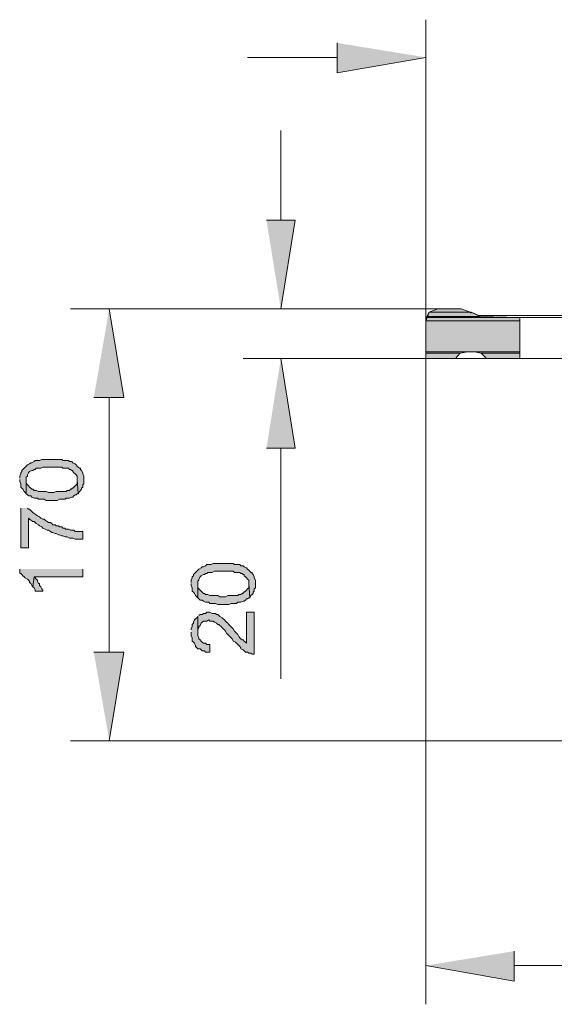
# Model space of a CAD drawing. Units: millimetres. Extents: x 31 to 183, y 81 to 213.
# Drawn here: x 123 to 143, y 174 to 211 of the extents above; entities that cross this region are included whole.
import ezdxf

# ---------------------------------------------------------------- set-up
doc = ezdxf.new("R2010")
doc.units = ezdxf.units.MM
doc.header["$MEASUREMENT"] = 0
doc.layers.add('Capa 1', color=7, linetype='Continuous', lineweight=0)

msp = doc.modelspace()

# ---------------------------------------------------------------- hatches: boundary and pattern name
at = {"layer": 'Capa 1', "true_color": 0x000000, "transparency": 33554687}
for points in [[(135.086, 210.383), (135.086, 209.24), (138.472, 209.832)], [(132.376, 203.609), (133.477, 203.609), (132.927, 200.223)], [(125.772, 196.836), (126.915, 196.836), (126.365, 200.223)], [(138.938, 200.223), (138.599, 200.096), (140.166, 200.096)], [(138.938, 200.223), (139.827, 200.223), (140.166, 200.096)], [(138.515, 199.884), (138.472, 199.757), (142.071, 199.757)], [(138.599, 200.096), (138.515, 199.926), (140.547, 199.926)], [(138.515, 199.926), (138.515, 199.884), (142.071, 199.884)], [(138.515, 199.926), (140.547, 199.926), (142.071, 199.884)], [(138.515, 199.884), (142.071, 199.884), (142.071, 199.757)], [(138.599, 200.096), (140.208, 200.096), (140.547, 199.926)], [(138.472, 199.757), (138.472, 198.572), (142.071, 198.572)], [(138.472, 199.757), (142.071, 199.757), (142.071, 198.572)], [(138.472, 198.572), (140.335, 198.572), (140.081, 198.572)], [(138.472, 198.572), (138.472, 198.529), (139.785, 198.529)], [(138.472, 198.572), (140.081, 198.572), (139.785, 198.529)], [(138.472, 198.529), (138.472, 198.318), (139.615, 198.318)], [(138.472, 198.529), (139.785, 198.529), (139.615, 198.318)], [(140.335, 198.572), (140.589, 198.529), (142.071, 198.529)], [(140.335, 198.572), (142.071, 198.572), (142.071, 198.529)], [(140.589, 198.529), (140.801, 198.318), (142.071, 198.318)], [(140.589, 198.529), (142.071, 198.529), (142.071, 198.318)], [(132.376, 194.889), (133.477, 194.889), (132.927, 198.318)], [(122.936, 193.703), (122.936, 193.619), (122.978, 193.534), (122.978, 193.407), (123.021, 193.365), (123.063, 193.322), (123.105, 193.238), (123.148, 193.195), (123.19, 193.153), (123.19, 193.788), (123.232, 193.83), (123.232, 193.873), (123.275, 193.957), (123.317, 194), (123.402, 194.042), (123.444, 194.042), (123.486, 194.084), (123.529, 194.084), (123.571, 194.127), (123.74, 194.127), (123.825, 194.169), (124.545, 194.169), (124.587, 194.127), (124.799, 194.127), (124.841, 194.084), (124.883, 194.084), (124.926, 194.042), (124.968, 194.042), (124.968, 194), (125.01, 193.957), (125.053, 193.915), (125.095, 193.873), (125.137, 193.83), (125.137, 193.703), (125.18, 193.153), (125.222, 193.238), (125.264, 193.28), (125.307, 193.322), (125.307, 193.365), (125.349, 193.407), (125.349, 193.492), (125.391, 193.534), (125.391, 193.83), (125.349, 193.915), (125.349, 193.957), (125.307, 194.042), (125.264, 194.084), (125.264, 194.127), (125.222, 194.127), (125.18, 194.169), (125.137, 194.211), (125.095, 194.254), (125.053, 194.296), (124.968, 194.338), (124.926, 194.381), (124.841, 194.381), (124.799, 194.423), (124.587, 194.423), (124.545, 194.465), (123.783, 194.465), (123.698, 194.423), (123.529, 194.423), (123.486, 194.381), (123.402, 194.338), (123.359, 194.338), (123.317, 194.296), (123.232, 194.254), (123.19, 194.211), (123.148, 194.169), (123.105, 194.127), (123.063, 194.084), (123.021, 194.042), (123.021, 194), (122.978, 193.957), (122.978, 193.915), (122.936, 193.83), (122.936, 193.746)], [(123.19, 193.153), (123.232, 193.111), (123.275, 193.068), (123.359, 193.068), (123.402, 193.026), (123.486, 192.984), (123.613, 192.984), (123.656, 192.941), (123.867, 192.941), (123.952, 192.899), (124.375, 192.899), (124.46, 192.941), (124.672, 192.941), (124.714, 192.984), (124.841, 192.984), (124.926, 193.026), (124.968, 193.026), (125.01, 193.068), (125.053, 193.111), (125.095, 193.111), (125.137, 193.153), (125.18, 193.153), (125.137, 193.703), (125.137, 193.534), (125.095, 193.492), (125.053, 193.449), (125.01, 193.407), (124.968, 193.365), (124.926, 193.365), (124.926, 193.322), (124.883, 193.322), (124.841, 193.28), (124.756, 193.28), (124.714, 193.238), (124.333, 193.238), (124.248, 193.195), (124.037, 193.195), (123.952, 193.238), (123.656, 193.238), (123.571, 193.28), (123.486, 193.28), (123.444, 193.322), (123.402, 193.322), (123.359, 193.365), (123.317, 193.407), (123.275, 193.449), (123.232, 193.492), (123.19, 193.576), (123.19, 193.703)], [(122.978, 192.603), (122.978, 191.079), (123.275, 191.079), (123.275, 192.222), (123.317, 192.179), (123.359, 192.137), (123.444, 192.095), (123.486, 192.095), (123.529, 192.052), (123.571, 192.01), (123.656, 191.968), (123.698, 191.925), (123.783, 191.883), (123.825, 191.841), (123.91, 191.798), (123.994, 191.756), (124.037, 191.756), (124.121, 191.714), (124.164, 191.671), (124.206, 191.671), (124.291, 191.629), (124.333, 191.629), (124.418, 191.587), (124.46, 191.587), (124.545, 191.544), (124.587, 191.544), (124.672, 191.502), (124.756, 191.502), (124.841, 191.46), (124.968, 191.46), (125.053, 191.417), (125.349, 191.417), (125.349, 191.714), (125.053, 191.714), (125.01, 191.756), (124.883, 191.756), (124.799, 191.798), (124.672, 191.798), (124.672, 191.841), (124.587, 191.841), (124.545, 191.883), (124.46, 191.883), (124.418, 191.925), (124.333, 191.925), (124.291, 191.968), (124.206, 191.968), (124.164, 192.01), (124.121, 192.052), (124.037, 192.052), (123.994, 192.095), (123.91, 192.137), (123.867, 192.179), (123.825, 192.179), (123.74, 192.222), (123.698, 192.264), (123.613, 192.306), (123.571, 192.349), (123.486, 192.391), (123.444, 192.433), (123.402, 192.476), (123.359, 192.518), (123.317, 192.56), (123.275, 192.56), (123.232, 192.603)], [(129.498, 189.724), (129.498, 189.639), (129.54, 189.555), (129.54, 189.428), (129.582, 189.385), (129.625, 189.343), (129.667, 189.258), (129.709, 189.216), (129.752, 189.174), (129.752, 189.809), (129.794, 189.851), (129.794, 189.893), (129.836, 189.978), (129.879, 190.02), (129.963, 190.063), (130.006, 190.063), (130.048, 190.105), (130.09, 190.105), (130.133, 190.147), (130.302, 190.147), (130.387, 190.19), (131.106, 190.19), (131.149, 190.147), (131.36, 190.147), (131.403, 190.105), (131.445, 190.105), (131.487, 190.063), (131.53, 190.063), (131.53, 190.02), (131.572, 189.978), (131.614, 189.936), (131.657, 189.893), (131.699, 189.851), (131.699, 189.724), (131.741, 189.174), (131.784, 189.258), (131.826, 189.301), (131.868, 189.343), (131.868, 189.385), (131.911, 189.428), (131.911, 189.512), (131.953, 189.555), (131.953, 189.851), (131.911, 189.936), (131.911, 189.978), (131.868, 190.063), (131.826, 190.105), (131.826, 190.147), (131.784, 190.147), (131.741, 190.19), (131.699, 190.232), (131.657, 190.274), (131.614, 190.317), (131.53, 190.359), (131.487, 190.401), (131.403, 190.401), (131.36, 190.444), (131.149, 190.444), (131.106, 190.486), (130.344, 190.486), (130.26, 190.444), (130.09, 190.444), (130.048, 190.401), (129.963, 190.359), (129.921, 190.359), (129.879, 190.317), (129.794, 190.274), (129.752, 190.232), (129.709, 190.19), (129.667, 190.147), (129.625, 190.105), (129.582, 190.063), (129.582, 190.02), (129.54, 189.978), (129.54, 189.936), (129.498, 189.851), (129.498, 189.766)], [(122.936, 190.274), (122.936, 190.105), (122.978, 190.105), (123.021, 190.063), (123.063, 190.02), (123.105, 189.978), (123.148, 189.936), (123.232, 189.893), (123.275, 189.851), (123.317, 189.809), (123.317, 189.766), (123.359, 189.724), (123.402, 189.639), (123.444, 189.597), (123.486, 189.978), (125.349, 189.978), (125.349, 190.274)], [(123.444, 189.597), (123.486, 189.555), (123.529, 189.47), (123.529, 189.428), (123.825, 189.428), (123.825, 189.47), (123.783, 189.512), (123.74, 189.597), (123.698, 189.639), (123.698, 189.724), (123.656, 189.724), (123.613, 189.809), (123.613, 189.851), (123.571, 189.893), (123.529, 189.936), (123.486, 189.978)], [(129.752, 189.174), (129.794, 189.131), (129.836, 189.089), (129.921, 189.089), (129.963, 189.047), (130.048, 189.004), (130.175, 189.004), (130.217, 188.962), (130.429, 188.962), (130.514, 188.92), (130.937, 188.92), (131.022, 188.962), (131.233, 188.962), (131.276, 189.004), (131.403, 189.004), (131.487, 189.047), (131.53, 189.047), (131.572, 189.089), (131.614, 189.131), (131.657, 189.131), (131.699, 189.174), (131.741, 189.174), (131.699, 189.724), (131.699, 189.555), (131.657, 189.512), (131.614, 189.47), (131.572, 189.428), (131.53, 189.385), (131.487, 189.385), (131.487, 189.343), (131.445, 189.343), (131.403, 189.301), (131.318, 189.301), (131.276, 189.258), (130.895, 189.258), (130.81, 189.216), (130.598, 189.216), (130.514, 189.258), (130.217, 189.258), (130.133, 189.301), (130.048, 189.301), (130.006, 189.343), (129.963, 189.343), (129.921, 189.385), (129.879, 189.428), (129.836, 189.47), (129.794, 189.512), (129.752, 189.597), (129.752, 189.724)], [(129.752, 188.454), (129.752, 187.861), (129.752, 187.946), (129.794, 188.031), (129.794, 188.073), (129.836, 188.115), (129.879, 188.2), (129.921, 188.242), (129.963, 188.285), (130.09, 188.285), (130.175, 188.327), (130.217, 188.285), (130.344, 188.285), (130.387, 188.242), (130.471, 188.2), (130.514, 188.158), (130.556, 188.158), (130.598, 188.115), (130.641, 188.073), (130.683, 188.031), (130.725, 187.988), (130.768, 187.946), (130.81, 187.904), (130.852, 187.819), (130.895, 187.777), (130.979, 187.692), (131.022, 187.65), (131.064, 187.607), (131.106, 187.523), (131.191, 187.48), (131.233, 187.438), (131.276, 187.396), (131.318, 187.353), (131.36, 187.311), (131.403, 187.269), (131.403, 187.226), (131.487, 187.184), (131.53, 187.142), (131.572, 187.099), (131.657, 187.099), (131.699, 187.057), (131.784, 187.057), (131.826, 187.015), (131.911, 187.015), (131.911, 188.623), (131.614, 188.623), (131.614, 187.438), (131.572, 187.48), (131.53, 187.523), (131.487, 187.565), (131.445, 187.565), (131.403, 187.607), (131.36, 187.65), (131.318, 187.692), (131.276, 187.777), (131.233, 187.819), (131.149, 187.904), (131.106, 187.988), (131.064, 188.031), (130.979, 188.115), (130.937, 188.158), (130.895, 188.2), (130.852, 188.242), (130.81, 188.285), (130.768, 188.327), (130.725, 188.369), (130.683, 188.412), (130.598, 188.454), (130.556, 188.496), (130.514, 188.539), (130.471, 188.539), (130.429, 188.581), (130.302, 188.581), (130.217, 188.623), (130.175, 188.623), (130.09, 188.623), (130.048, 188.581), (129.963, 188.581), (129.921, 188.539), (129.836, 188.539), (129.794, 188.496)], [(129.498, 187.861), (129.498, 187.734), (129.54, 187.65), (129.54, 187.523), (129.582, 187.48), (129.625, 187.438), (129.667, 187.353), (129.667, 187.311), (129.709, 187.269), (129.752, 187.226), (129.836, 187.226), (129.879, 187.184), (129.921, 187.142), (130.006, 187.142), (130.048, 187.099), (130.217, 187.099), (130.217, 187.396), (130.09, 187.396), (130.048, 187.438), (129.963, 187.438), (129.921, 187.48), (129.879, 187.523), (129.836, 187.565), (129.794, 187.607), (129.794, 187.65), (129.752, 187.734), (129.752, 188.454), (129.709, 188.412), (129.667, 188.369), (129.625, 188.327), (129.582, 188.242), (129.582, 188.2), (129.54, 188.158), (129.54, 188.073), (129.498, 187.988), (129.498, 187.946)], [(125.772, 187.099), (126.915, 187.099), (126.365, 183.713)], [(141.859, 175.669), (141.859, 174.526), (138.472, 175.119)]]:
    msp.add_hatch(color=18, dxfattribs=at).paths.add_polyline_path(points)
h = msp.add_hatch(color=18, dxfattribs=at)
edge = h.paths.add_edge_path()
edge.add_spline(control_points=[(138.938, 200.223), (138.938, 200.223), (139.827, 200.223), (139.827, 200.223), (139.827, 200.223), (138.938, 200.223), (138.938, 200.223)], knot_values=[0, 0, 0, 0, 1, 1, 1, 2, 2, 2, 2], degree=3, periodic=0)
h = msp.add_hatch(color=18, dxfattribs=at)
edge = h.paths.add_edge_path()
edge.add_spline(control_points=[(138.599, 200.096), (138.599, 200.096), (140.208, 200.096), (140.208, 200.096), (140.208, 200.096), (138.599, 200.096), (138.599, 200.096)], knot_values=[0, 0, 0, 0, 1, 1, 1, 2, 2, 2, 2], degree=3, periodic=0)
h = msp.add_hatch(color=18, dxfattribs=at)
edge = h.paths.add_edge_path()
edge.add_spline(control_points=[(138.472, 198.572), (138.472, 198.572), (140.081, 198.572), (140.081, 198.572), (140.081, 198.572), (138.472, 198.572), (138.472, 198.572)], knot_values=[0, 0, 0, 0, 1, 1, 1, 2, 2, 2, 2], degree=3, periodic=0)
h = msp.add_hatch(color=18, dxfattribs=at)
edge = h.paths.add_edge_path()
edge.add_spline(control_points=[(138.472, 198.529), (138.472, 198.529), (139.785, 198.529), (139.785, 198.529), (139.785, 198.529), (138.472, 198.529), (138.472, 198.529)], knot_values=[0, 0, 0, 0, 1, 1, 1, 2, 2, 2, 2], degree=3, periodic=0)
h = msp.add_hatch(color=18, dxfattribs=at)
edge = h.paths.add_edge_path()
edge.add_spline(control_points=[(138.472, 198.529), (138.472, 198.529), (139.785, 198.529), (139.785, 198.529), (139.785, 198.529), (138.472, 198.529), (138.472, 198.529)], knot_values=[0, 0, 0, 0, 1, 1, 1, 2, 2, 2, 2], degree=3, periodic=0)
h = msp.add_hatch(color=18, dxfattribs=at)
edge = h.paths.add_edge_path()
edge.add_spline(control_points=[(140.335, 198.572), (140.335, 198.572), (142.071, 198.572), (142.071, 198.572), (142.071, 198.572), (140.335, 198.572), (140.335, 198.572)], knot_values=[0, 0, 0, 0, 1, 1, 1, 2, 2, 2, 2], degree=3, periodic=0)
h = msp.add_hatch(color=18, dxfattribs=at)
edge = h.paths.add_edge_path()
edge.add_spline(control_points=[(140.335, 198.572), (140.335, 198.572), (142.071, 198.572), (142.071, 198.572), (142.071, 198.572), (140.335, 198.572), (140.335, 198.572)], knot_values=[0, 0, 0, 0, 1, 1, 1, 2, 2, 2, 2], degree=3, periodic=0)
h = msp.add_hatch(color=18, dxfattribs=at)
edge = h.paths.add_edge_path()
edge.add_spline(control_points=[(140.589, 198.529), (140.589, 198.529), (142.071, 198.529), (142.071, 198.529), (142.071, 198.529), (140.589, 198.529), (140.589, 198.529)], knot_values=[0, 0, 0, 0, 1, 1, 1, 2, 2, 2, 2], degree=3, periodic=0)
h = msp.add_hatch(color=18, dxfattribs=at)
edge = h.paths.add_edge_path()
edge.add_spline(control_points=[(140.589, 198.529), (140.589, 198.529), (142.071, 198.529), (142.071, 198.529), (142.071, 198.529), (140.589, 198.529), (140.589, 198.529)], knot_values=[0, 0, 0, 0, 1, 1, 1, 2, 2, 2, 2], degree=3, periodic=0)
h = msp.add_hatch(color=18, dxfattribs=at)
edge = h.paths.add_edge_path()
edge.add_spline(control_points=[(138.472, 198.318), (138.472, 198.318), (139.615, 198.318), (139.615, 198.318), (139.615, 198.318), (138.472, 198.318), (138.472, 198.318)], knot_values=[0, 0, 0, 0, 1, 1, 1, 2, 2, 2, 2], degree=3, periodic=0)
h = msp.add_hatch(color=18, dxfattribs=at)
edge = h.paths.add_edge_path()
edge.add_spline(control_points=[(138.472, 198.318), (138.472, 198.318), (139.615, 198.318), (139.615, 198.318), (139.615, 198.318), (138.472, 198.318), (138.472, 198.318)], knot_values=[0, 0, 0, 0, 1, 1, 1, 2, 2, 2, 2], degree=3, periodic=0)
h = msp.add_hatch(color=18, dxfattribs=at)
edge = h.paths.add_edge_path()
edge.add_spline(control_points=[(138.472, 198.318), (138.472, 198.318), (139.615, 198.318), (139.615, 198.318), (139.615, 198.318), (138.472, 198.318), (138.472, 198.318)], knot_values=[0, 0, 0, 0, 1, 1, 1, 2, 2, 2, 2], degree=3, periodic=0)
h = msp.add_hatch(color=18, dxfattribs=at)
edge = h.paths.add_edge_path()
edge.add_spline(control_points=[(138.472, 198.318), (138.472, 198.318), (139.615, 198.318), (139.615, 198.318), (139.615, 198.318), (138.472, 198.318), (138.472, 198.318)], knot_values=[0, 0, 0, 0, 1, 1, 1, 2, 2, 2, 2], degree=3, periodic=0)
h = msp.add_hatch(color=18, dxfattribs=at)
edge = h.paths.add_edge_path()
edge.add_spline(control_points=[(138.472, 198.318), (138.472, 198.318), (139.615, 198.318), (139.615, 198.318), (139.615, 198.318), (138.472, 198.318), (138.472, 198.318)], knot_values=[0, 0, 0, 0, 1, 1, 1, 2, 2, 2, 2], degree=3, periodic=0)
h = msp.add_hatch(color=18, dxfattribs=at)
edge = h.paths.add_edge_path()
edge.add_spline(control_points=[(140.801, 198.318), (140.801, 198.318), (142.071, 198.318), (142.071, 198.318), (142.071, 198.318), (140.801, 198.318), (140.801, 198.318)], knot_values=[0, 0, 0, 0, 1, 1, 1, 2, 2, 2, 2], degree=3, periodic=0)

# ---------------------------------------------------------------- linework, layer by layer
at = {"layer": 'Capa 1'}
msp.add_line((138.599, 200.096), (140.208, 200.096), dxfattribs=at)
at = {"layer": 'Capa 1', "color": 18, "lineweight": 9, "true_color": 0x000000}
for p, q in [((140.208, 200.096), (140.504, 199.969)), ((140.504, 199.969), (182.541, 199.969)), ((140.081, 198.572), (140.335, 198.572)), ((140.801, 198.318), (139.615, 198.318)), ((145.5, 198.318), (142.071, 198.318))]:
    msp.add_line(p, q, dxfattribs=at)
at = {"layer": 'Capa 1'}
for points in [[(135.086, 210.383), (135.086, 209.24), (138.472, 209.832)], [(132.376, 203.609), (133.477, 203.609), (132.927, 200.223)], [(125.772, 196.836), (126.915, 196.836), (126.365, 200.223)], [(138.938, 200.223), (138.599, 200.096), (140.166, 200.096)], [(138.938, 200.223), (139.827, 200.223), (140.166, 200.096)], [(138.515, 199.884), (138.472, 199.757), (142.071, 199.757)], [(138.599, 200.096), (138.515, 199.926), (140.547, 199.926)], [(138.515, 199.926), (138.515, 199.884), (142.071, 199.884)], [(138.515, 199.926), (140.547, 199.926), (142.071, 199.884)], [(138.515, 199.884), (142.071, 199.884), (142.071, 199.757)], [(138.599, 200.096), (140.208, 200.096), (140.547, 199.926)], [(138.472, 199.757), (138.472, 198.572), (142.071, 198.572)], [(138.472, 199.757), (142.071, 199.757), (142.071, 198.572)], [(138.472, 198.572), (140.335, 198.572), (140.081, 198.572)], [(138.472, 198.572), (138.472, 198.529), (139.785, 198.529)], [(138.472, 198.572), (140.081, 198.572), (139.785, 198.529)], [(138.472, 198.529), (138.472, 198.318), (139.615, 198.318)], [(138.472, 198.529), (139.785, 198.529), (139.615, 198.318)], [(140.335, 198.572), (140.589, 198.529), (142.071, 198.529)], [(140.335, 198.572), (142.071, 198.572), (142.071, 198.529)], [(140.589, 198.529), (140.801, 198.318), (142.071, 198.318)], [(140.589, 198.529), (142.071, 198.529), (142.071, 198.318)], [(132.376, 194.889), (133.477, 194.889), (132.927, 198.318)], [(122.936, 193.703), (122.936, 193.619), (122.978, 193.534), (122.978, 193.407), (123.021, 193.365), (123.063, 193.322), (123.105, 193.238), (123.148, 193.195), (123.19, 193.153), (123.19, 193.788), (123.232, 193.83), (123.232, 193.873), (123.275, 193.957), (123.317, 194), (123.402, 194.042), (123.444, 194.042), (123.486, 194.084), (123.529, 194.084), (123.571, 194.127), (123.74, 194.127), (123.825, 194.169), (124.545, 194.169), (124.587, 194.127), (124.799, 194.127), (124.841, 194.084), (124.883, 194.084), (124.926, 194.042), (124.968, 194.042), (124.968, 194), (125.01, 193.957), (125.053, 193.915), (125.095, 193.873), (125.137, 193.83), (125.137, 193.703), (125.18, 193.153), (125.222, 193.238), (125.264, 193.28), (125.307, 193.322), (125.307, 193.365), (125.349, 193.407), (125.349, 193.492), (125.391, 193.534), (125.391, 193.83), (125.349, 193.915), (125.349, 193.957), (125.307, 194.042), (125.264, 194.084), (125.264, 194.127), (125.222, 194.127), (125.18, 194.169), (125.137, 194.211), (125.095, 194.254), (125.053, 194.296), (124.968, 194.338), (124.926, 194.381), (124.841, 194.381), (124.799, 194.423), (124.587, 194.423), (124.545, 194.465), (123.783, 194.465), (123.698, 194.423), (123.529, 194.423), (123.486, 194.381), (123.402, 194.338), (123.359, 194.338), (123.317, 194.296), (123.232, 194.254), (123.19, 194.211), (123.148, 194.169), (123.105, 194.127), (123.063, 194.084), (123.021, 194.042), (123.021, 194), (122.978, 193.957), (122.978, 193.915), (122.936, 193.83), (122.936, 193.746)], [(123.19, 193.153), (123.232, 193.111), (123.275, 193.068), (123.359, 193.068), (123.402, 193.026), (123.486, 192.984), (123.613, 192.984), (123.656, 192.941), (123.867, 192.941), (123.952, 192.899), (124.375, 192.899), (124.46, 192.941), (124.672, 192.941), (124.714, 192.984), (124.841, 192.984), (124.926, 193.026), (124.968, 193.026), (125.01, 193.068), (125.053, 193.111), (125.095, 193.111), (125.137, 193.153), (125.18, 193.153), (125.137, 193.703), (125.137, 193.534), (125.095, 193.492), (125.053, 193.449), (125.01, 193.407), (124.968, 193.365), (124.926, 193.365), (124.926, 193.322), (124.883, 193.322), (124.841, 193.28), (124.756, 193.28), (124.714, 193.238), (124.333, 193.238), (124.248, 193.195), (124.037, 193.195), (123.952, 193.238), (123.656, 193.238), (123.571, 193.28), (123.486, 193.28), (123.444, 193.322), (123.402, 193.322), (123.359, 193.365), (123.317, 193.407), (123.275, 193.449), (123.232, 193.492), (123.19, 193.576), (123.19, 193.703)], [(122.978, 192.603), (122.978, 191.079), (123.275, 191.079), (123.275, 192.222), (123.317, 192.179), (123.359, 192.137), (123.444, 192.095), (123.486, 192.095), (123.529, 192.052), (123.571, 192.01), (123.656, 191.968), (123.698, 191.925), (123.783, 191.883), (123.825, 191.841), (123.91, 191.798), (123.994, 191.756), (124.037, 191.756), (124.121, 191.714), (124.164, 191.671), (124.206, 191.671), (124.291, 191.629), (124.333, 191.629), (124.418, 191.587), (124.46, 191.587), (124.545, 191.544), (124.587, 191.544), (124.672, 191.502), (124.756, 191.502), (124.841, 191.46), (124.968, 191.46), (125.053, 191.417), (125.349, 191.417), (125.349, 191.714), (125.053, 191.714), (125.01, 191.756), (124.883, 191.756), (124.799, 191.798), (124.672, 191.798), (124.672, 191.841), (124.587, 191.841), (124.545, 191.883), (124.46, 191.883), (124.418, 191.925), (124.333, 191.925), (124.291, 191.968), (124.206, 191.968), (124.164, 192.01), (124.121, 192.052), (124.037, 192.052), (123.994, 192.095), (123.91, 192.137), (123.867, 192.179), (123.825, 192.179), (123.74, 192.222), (123.698, 192.264), (123.613, 192.306), (123.571, 192.349), (123.486, 192.391), (123.444, 192.433), (123.402, 192.476), (123.359, 192.518), (123.317, 192.56), (123.275, 192.56), (123.232, 192.603)], [(129.498, 189.724), (129.498, 189.639), (129.54, 189.555), (129.54, 189.428), (129.582, 189.385), (129.625, 189.343), (129.667, 189.258), (129.709, 189.216), (129.752, 189.174), (129.752, 189.809), (129.794, 189.851), (129.794, 189.893), (129.836, 189.978), (129.879, 190.02), (129.963, 190.063), (130.006, 190.063), (130.048, 190.105), (130.09, 190.105), (130.133, 190.147), (130.302, 190.147), (130.387, 190.19), (131.106, 190.19), (131.149, 190.147), (131.36, 190.147), (131.403, 190.105), (131.445, 190.105), (131.487, 190.063), (131.53, 190.063), (131.53, 190.02), (131.572, 189.978), (131.614, 189.936), (131.657, 189.893), (131.699, 189.851), (131.699, 189.724), (131.741, 189.174), (131.784, 189.258), (131.826, 189.301), (131.868, 189.343), (131.868, 189.385), (131.911, 189.428), (131.911, 189.512), (131.953, 189.555), (131.953, 189.851), (131.911, 189.936), (131.911, 189.978), (131.868, 190.063), (131.826, 190.105), (131.826, 190.147), (131.784, 190.147), (131.741, 190.19), (131.699, 190.232), (131.657, 190.274), (131.614, 190.317), (131.53, 190.359), (131.487, 190.401), (131.403, 190.401), (131.36, 190.444), (131.149, 190.444), (131.106, 190.486), (130.344, 190.486), (130.26, 190.444), (130.09, 190.444), (130.048, 190.401), (129.963, 190.359), (129.921, 190.359), (129.879, 190.317), (129.794, 190.274), (129.752, 190.232), (129.709, 190.19), (129.667, 190.147), (129.625, 190.105), (129.582, 190.063), (129.582, 190.02), (129.54, 189.978), (129.54, 189.936), (129.498, 189.851), (129.498, 189.766)], [(122.936, 190.274), (122.936, 190.105), (122.978, 190.105), (123.021, 190.063), (123.063, 190.02), (123.105, 189.978), (123.148, 189.936), (123.232, 189.893), (123.275, 189.851), (123.317, 189.809), (123.317, 189.766), (123.359, 189.724), (123.402, 189.639), (123.444, 189.597), (123.486, 189.978), (125.349, 189.978), (125.349, 190.274)], [(123.444, 189.597), (123.486, 189.555), (123.529, 189.47), (123.529, 189.428), (123.825, 189.428), (123.825, 189.47), (123.783, 189.512), (123.74, 189.597), (123.698, 189.639), (123.698, 189.724), (123.656, 189.724), (123.613, 189.809), (123.613, 189.851), (123.571, 189.893), (123.529, 189.936), (123.486, 189.978)], [(129.752, 189.174), (129.794, 189.131), (129.836, 189.089), (129.921, 189.089), (129.963, 189.047), (130.048, 189.004), (130.175, 189.004), (130.217, 188.962), (130.429, 188.962), (130.514, 188.92), (130.937, 188.92), (131.022, 188.962), (131.233, 188.962), (131.276, 189.004), (131.403, 189.004), (131.487, 189.047), (131.53, 189.047), (131.572, 189.089), (131.614, 189.131), (131.657, 189.131), (131.699, 189.174), (131.741, 189.174), (131.699, 189.724), (131.699, 189.555), (131.657, 189.512), (131.614, 189.47), (131.572, 189.428), (131.53, 189.385), (131.487, 189.385), (131.487, 189.343), (131.445, 189.343), (131.403, 189.301), (131.318, 189.301), (131.276, 189.258), (130.895, 189.258), (130.81, 189.216), (130.598, 189.216), (130.514, 189.258), (130.217, 189.258), (130.133, 189.301), (130.048, 189.301), (130.006, 189.343), (129.963, 189.343), (129.921, 189.385), (129.879, 189.428), (129.836, 189.47), (129.794, 189.512), (129.752, 189.597), (129.752, 189.724)], [(129.752, 188.454), (129.752, 187.861), (129.752, 187.946), (129.794, 188.031), (129.794, 188.073), (129.836, 188.115), (129.879, 188.2), (129.921, 188.242), (129.963, 188.285), (130.09, 188.285), (130.175, 188.327), (130.217, 188.285), (130.344, 188.285), (130.387, 188.242), (130.471, 188.2), (130.514, 188.158), (130.556, 188.158), (130.598, 188.115), (130.641, 188.073), (130.683, 188.031), (130.725, 187.988), (130.768, 187.946), (130.81, 187.904), (130.852, 187.819), (130.895, 187.777), (130.979, 187.692), (131.022, 187.65), (131.064, 187.607), (131.106, 187.523), (131.191, 187.48), (131.233, 187.438), (131.276, 187.396), (131.318, 187.353), (131.36, 187.311), (131.403, 187.269), (131.403, 187.226), (131.487, 187.184), (131.53, 187.142), (131.572, 187.099), (131.657, 187.099), (131.699, 187.057), (131.784, 187.057), (131.826, 187.015), (131.911, 187.015), (131.911, 188.623), (131.614, 188.623), (131.614, 187.438), (131.572, 187.48), (131.53, 187.523), (131.487, 187.565), (131.445, 187.565), (131.403, 187.607), (131.36, 187.65), (131.318, 187.692), (131.276, 187.777), (131.233, 187.819), (131.149, 187.904), (131.106, 187.988), (131.064, 188.031), (130.979, 188.115), (130.937, 188.158), (130.895, 188.2), (130.852, 188.242), (130.81, 188.285), (130.768, 188.327), (130.725, 188.369), (130.683, 188.412), (130.598, 188.454), (130.556, 188.496), (130.514, 188.539), (130.471, 188.539), (130.429, 188.581), (130.302, 188.581), (130.217, 188.623), (130.175, 188.623), (130.09, 188.623), (130.048, 188.581), (129.963, 188.581), (129.921, 188.539), (129.836, 188.539), (129.794, 188.496)], [(129.498, 187.861), (129.498, 187.734), (129.54, 187.65), (129.54, 187.523), (129.582, 187.48), (129.625, 187.438), (129.667, 187.353), (129.667, 187.311), (129.709, 187.269), (129.752, 187.226), (129.836, 187.226), (129.879, 187.184), (129.921, 187.142), (130.006, 187.142), (130.048, 187.099), (130.217, 187.099), (130.217, 187.396), (130.09, 187.396), (130.048, 187.438), (129.963, 187.438), (129.921, 187.48), (129.879, 187.523), (129.836, 187.565), (129.794, 187.607), (129.794, 187.65), (129.752, 187.734), (129.752, 188.454), (129.709, 188.412), (129.667, 188.369), (129.625, 188.327), (129.582, 188.242), (129.582, 188.2), (129.54, 188.158), (129.54, 188.073), (129.498, 187.988), (129.498, 187.946)], [(125.772, 187.099), (126.915, 187.099), (126.365, 183.713)], [(141.859, 175.669), (141.859, 174.526), (138.472, 175.119)]]:
    msp.add_lwpolyline(points, dxfattribs=at)
at = {"layer": 'Capa 1', "color": 18, "lineweight": 9, "true_color": 0x000000}
for points in [[(138.938, 200.223), (138.599, 200.096), (138.472, 199.757)], [(138.938, 200.223), (139.827, 200.223), (140.166, 200.096), (140.208, 200.096), (140.547, 199.926)], [(142.071, 199.884), (140.547, 199.926), (140.504, 199.926)], [(142.071, 199.884), (142.071, 198.318), (140.801, 198.318)], [(142.071, 199.884), (143.806, 199.884), (144.441, 199.842), (145.5, 199.842)], [(139.615, 198.318), (138.472, 198.318), (138.472, 199.757)], [(139.615, 198.318), (139.785, 198.529), (140.081, 198.572)], [(140.335, 198.572), (140.589, 198.529), (140.801, 198.318)]]:
    msp.add_lwpolyline(points, dxfattribs=at)
for points in [[(138.472, 198.318), (138.472, 198.318), (138.472, 211.272), (138.472, 211.272)], [(135.086, 209.832), (135.086, 209.832), (131.657, 209.832), (131.657, 209.832)], [(132.927, 203.609), (132.927, 203.609), (132.927, 207.038), (132.927, 207.038)], [(138.938, 200.223), (138.938, 200.223), (124.883, 200.223), (124.883, 200.223)], [(138.938, 200.223), (138.938, 200.223), (131.487, 200.223), (131.487, 200.223)], [(140.166, 200.096), (140.166, 200.096), (140.208, 200.053), (140.208, 200.053)], [(138.472, 198.318), (138.472, 198.318), (131.487, 198.318), (131.487, 198.318)], [(138.472, 198.318), (138.472, 198.318), (138.472, 173.637), (138.472, 173.637)], [(126.365, 196.836), (126.365, 196.836), (126.365, 187.099), (126.365, 187.099)], [(132.927, 194.889), (132.927, 194.889), (132.927, 186.083), (132.927, 186.083)], [(156.887, 183.713), (156.887, 183.713), (124.883, 183.713), (124.883, 183.713)], [(141.859, 175.119), (141.859, 175.119), (156.972, 175.119), (156.972, 175.119)]]:
    msp.add_open_spline(points, degree=3, dxfattribs=at)
at = {"layer": 'Capa 1'}
for points in [[(138.938, 200.223), (138.938, 200.223), (139.827, 200.223), (139.827, 200.223), (139.827, 200.223), (138.938, 200.223), (138.938, 200.223)], [(138.599, 200.096), (138.599, 200.096), (140.208, 200.096), (140.208, 200.096), (140.208, 200.096), (138.599, 200.096), (138.599, 200.096)], [(138.472, 198.572), (138.472, 198.572), (140.081, 198.572), (140.081, 198.572), (140.081, 198.572), (138.472, 198.572), (138.472, 198.572)], [(138.472, 198.529), (138.472, 198.529), (139.785, 198.529), (139.785, 198.529), (139.785, 198.529), (138.472, 198.529), (138.472, 198.529)], [(138.472, 198.529), (138.472, 198.529), (139.785, 198.529), (139.785, 198.529), (139.785, 198.529), (138.472, 198.529), (138.472, 198.529)], [(140.335, 198.572), (140.335, 198.572), (142.071, 198.572), (142.071, 198.572), (142.071, 198.572), (140.335, 198.572), (140.335, 198.572)], [(140.335, 198.572), (140.335, 198.572), (142.071, 198.572), (142.071, 198.572), (142.071, 198.572), (140.335, 198.572), (140.335, 198.572)], [(140.589, 198.529), (140.589, 198.529), (142.071, 198.529), (142.071, 198.529), (142.071, 198.529), (140.589, 198.529), (140.589, 198.529)], [(140.589, 198.529), (140.589, 198.529), (142.071, 198.529), (142.071, 198.529), (142.071, 198.529), (140.589, 198.529), (140.589, 198.529)], [(138.472, 198.318), (138.472, 198.318), (139.615, 198.318), (139.615, 198.318), (139.615, 198.318), (138.472, 198.318), (138.472, 198.318)], [(138.472, 198.318), (138.472, 198.318), (139.615, 198.318), (139.615, 198.318), (139.615, 198.318), (138.472, 198.318), (138.472, 198.318)], [(138.472, 198.318), (138.472, 198.318), (139.615, 198.318), (139.615, 198.318), (139.615, 198.318), (138.472, 198.318), (138.472, 198.318)], [(138.472, 198.318), (138.472, 198.318), (139.615, 198.318), (139.615, 198.318), (139.615, 198.318), (138.472, 198.318), (138.472, 198.318)], [(138.472, 198.318), (138.472, 198.318), (139.615, 198.318), (139.615, 198.318), (139.615, 198.318), (138.472, 198.318), (138.472, 198.318)], [(140.801, 198.318), (140.801, 198.318), (142.071, 198.318), (142.071, 198.318), (142.071, 198.318), (140.801, 198.318), (140.801, 198.318)]]:
    msp.add_open_spline(points, degree=3, knots=[0, 0, 0, 0, 1, 1, 1, 2, 2, 2, 2], dxfattribs=at)

doc.saveas('drawing.dxf')
